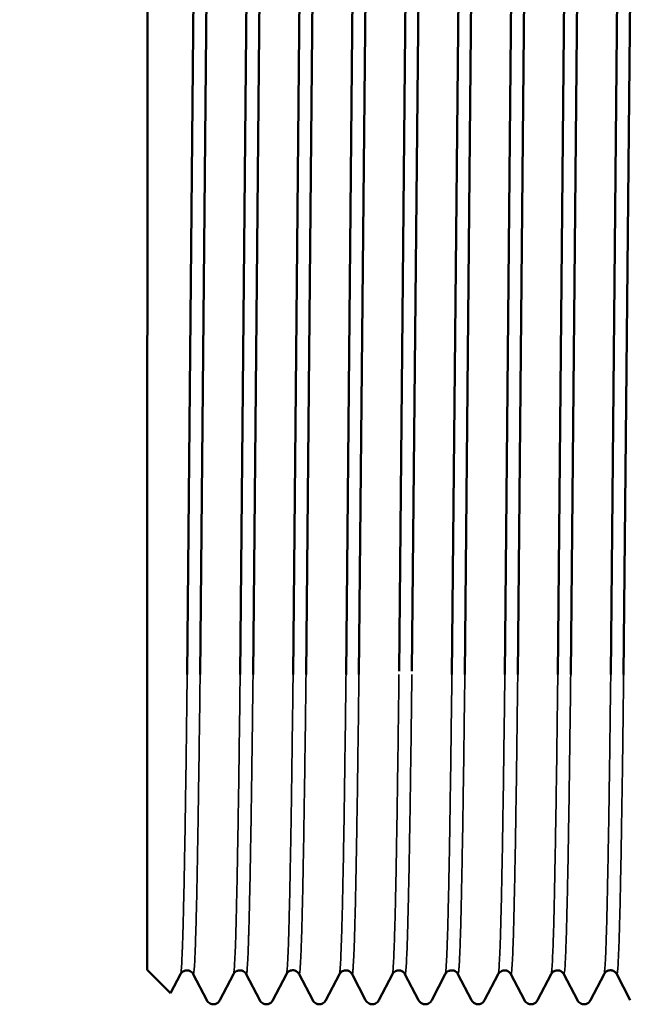
# Model space of a CAD drawing. Units: millimetres. Extents: x 6406 to 10298, y 9800 to 14042.
# Drawn here: x 8611 to 8638, y 12898 to 12941 of the extents above; entities that cross this region are included whole.
import ezdxf

# ---------------------------------------------------------------- set-up
doc = ezdxf.new("R2010")
doc.units = ezdxf.units.MM
doc.layers.get('Defpoints').update_dxf_attribs({"linetype": 'CONTINUOUS'})
for name, color, linetype, lineweight in [('AM_0 ( Kontur 0.5 )', 7, 'CONTINUOUS', 50), ('AM_5 ( Bemassung)', 3, 'CONTINUOUS', 25), ('Sichtbar (ISO)', 7, 'CONTINUOUS', 50), ('Sichtbar schmal (ISO)', 7, 'CONTINUOUS', 35)]:
    doc.layers.add(name, color=color, linetype=linetype, lineweight=lineweight)
doc.styles.get("Standard").update_dxf_attribs({"font": 'ARIALUNI.TTF'})
doc.dimstyles.new('BENUTZERDEFINIERTE NORM$0', dxfattribs={"dimtxt": 3.5, "dimasz": 2.5, "dimexe": 1, "dimexo": 0, "dimgap": 1.5, "dimtad": 1, "dimdsep": 46, "dimtxsty": 'STANDARD', "dimcen": 0, "dimclrd": 256, "dimclre": 256, "dimclrt": 6, "dimadec": 0, "dimazin": 2, "dimtp": 0.1, "dimtm": 0.1, "dimtfac": 0.71, "dimtmove": 0, "dimatfit": 3, "dimfxl": 1, "dimlwd": -1, "dimlwe": -1, "dimarcsym": 0})

# ---------------------------------------------------------------- blocks, each defined once
blk = doc.blocks.new('*D23')
at = {"layer": 'AM_5 ( Bemassung)', "transparency": 16777216}
for p, q in [((9198.388, 13035.323), (8541.859, 13035.323)), ((8561.859, 12985.323), (8561.859, 12326.502)), ((8770.965, 12276.502), (8541.859, 12276.502))]:
    blk.add_line(p, q, dxfattribs=at)
for points in [[(8553.526, 12985.323), (8570.192, 12985.323), (8561.859, 13035.323)], [(8553.526, 12326.502), (8570.192, 12326.502), (8561.859, 12276.502)]]:
    blk.add_solid(points, dxfattribs=at)
at = {"layer": 'Defpoints', "color": 0, "transparency": 16777216}
for p in [(9198.388, 13035.323), (8561.859, 12276.502), (8770.965, 12276.502)]:
    blk.add_point(p, dxfattribs=at)
at = {"layer": 'AM_5 ( Bemassung)', "color": 6, "transparency": 16777216, "insert": (8496.095, 12655.912), "char_height": 70, "attachment_point": 5, "rotation": 90}
blk.add_mtext('759', dxfattribs=at)

msp = doc.modelspace()

# ---------------------------------------------------------------- linework, layer by layer
at = {"layer": 'AM_0 ( Kontur 0.5 )'}
for p, q in [((8627.733, 12941.967), (8627.452, 12912.401)), ((8628.297, 12941.967), (8628.016, 12912.401)), ((8616.465, 12912.256), (8616.485, 12941.823)), ((8618.496, 12941.823), (8618.214, 12912.256)), ((8619.058, 12941.823), (8618.777, 12912.256)), ((8620.804, 12941.823), (8620.523, 12912.256)), ((8621.368, 12941.823), (8621.087, 12912.256)), ((8623.113, 12941.823), (8622.832, 12912.256)), ((8623.677, 12941.823), (8623.396, 12912.256)), ((8625.423, 12941.823), (8625.141, 12912.256)), ((8625.987, 12941.823), (8625.705, 12912.256)), ((8630.041, 12941.823), (8629.759, 12912.256)), ((8630.605, 12941.823), (8630.323, 12912.256)), ((8632.35, 12941.823), (8632.069, 12912.256)), ((8632.914, 12941.823), (8632.633, 12912.256)), ((8634.659, 12941.823), (8634.377, 12912.256)), ((8635.223, 12941.823), (8634.941, 12912.256)), ((8636.967, 12941.823), (8636.685, 12912.256)), ((8637.531, 12941.823), (8637.249, 12912.256))]:
    msp.add_line(p, q, dxfattribs=at)
at = {"layer": 'Sichtbar (ISO)'}
for p, q in [((8616.465, 12899.381), (8616.465, 12912.256)), ((8616.465, 12899.381), (8617.487, 12898.359)), ((8617.491, 12898.361), (8617.925, 12899.195)), ((8618.475, 12899.195), (8619.068, 12898.057)), ((8619.641, 12898.057), (8620.233, 12899.195)), ((8620.784, 12899.195), (8621.377, 12898.058)), ((8621.95, 12898.058), (8622.542, 12899.195)), ((8623.094, 12899.195), (8623.687, 12898.057)), ((8624.259, 12898.057), (8624.852, 12899.195)), ((8625.403, 12899.195), (8625.995, 12898.057)), ((8626.568, 12898.057), (8627.161, 12899.195)), ((8627.711, 12899.195), (8628.304, 12898.057)), ((8628.877, 12898.057), (8629.47, 12899.195)), ((8630.021, 12899.195), (8630.614, 12898.057)), ((8631.187, 12898.057), (8631.779, 12899.195)), ((8632.329, 12899.195), (8632.922, 12898.057)), ((8633.495, 12898.057), (8634.087, 12899.195)), ((8634.638, 12899.195), (8635.231, 12898.057)), ((8635.803, 12898.057), (8636.396, 12899.195)), ((8636.948, 12899.196), (8637.54, 12898.058))]:
    msp.add_line(p, q, dxfattribs=at)
for points, knots in [([(8617.924, 12899.195), (8617.933, 12899.212), (8617.947, 12899.239), (8618.004, 12899.293), (8618.031, 12899.315), (8618.112, 12899.352), (8618.171, 12899.364), (8618.272, 12899.356), (8618.316, 12899.341), (8618.383, 12899.304), (8618.408, 12899.283), (8618.449, 12899.239), (8618.462, 12899.22), (8618.472, 12899.202), (8618.474, 12899.198), (8618.475, 12899.195)], [0, 0, 0, 0, 0.0373134, 0.0373134, 0.0583319, 0.0583319, 0.0842406, 0.0842406, 0.1055179, 0.1055179, 0.1266331, 0.1266331, 0.153695, 0.153695, 0.1601225, 0.1601225, 0.1601225, 0.1601225]), ([(8620.233, 12899.195), (8620.242, 12899.212), (8620.256, 12899.239), (8620.313, 12899.294), (8620.341, 12899.315), (8620.422, 12899.353), (8620.48, 12899.365), (8620.581, 12899.356), (8620.626, 12899.341), (8620.693, 12899.305), (8620.718, 12899.283), (8620.759, 12899.24), (8620.771, 12899.22), (8620.781, 12899.202), (8620.783, 12899.199), (8620.784, 12899.196)], [0, 0, 0, 0, 0.0377389, 0.0377389, 0.0588284, 0.0588284, 0.0847038, 0.0847038, 0.1060124, 0.1060124, 0.127125, 0.127125, 0.1542385, 0.1542385, 0.1607614, 0.1607614, 0.1607614, 0.1607614]), ([(8622.542, 12899.196), (8622.551, 12899.213), (8622.565, 12899.24), (8622.622, 12899.295), (8622.65, 12899.317), (8622.732, 12899.354), (8622.791, 12899.366), (8622.892, 12899.357), (8622.936, 12899.342), (8623.003, 12899.305), (8623.028, 12899.283), (8623.068, 12899.24), (8623.08, 12899.22), (8623.091, 12899.202), (8623.092, 12899.199), (8623.094, 12899.196)], [0, 0, 0, 0, 0.0381056, 0.0381056, 0.0592984, 0.0592984, 0.0852307, 0.0852307, 0.1066556, 0.1066556, 0.127829, 0.127829, 0.155176, 0.155176, 0.1619364, 0.1619364, 0.1619364, 0.1619364]), ([(8624.852, 12899.195), (8624.861, 12899.213), (8624.875, 12899.239), (8624.93, 12899.293), (8624.958, 12899.314), (8625.038, 12899.352), (8625.097, 12899.364), (8625.198, 12899.356), (8625.242, 12899.342), (8625.31, 12899.305), (8625.335, 12899.284), (8625.376, 12899.24), (8625.388, 12899.221), (8625.399, 12899.202), (8625.401, 12899.198), (8625.403, 12899.195)], [0, 0, 0, 0, 0.0367754, 0.0367754, 0.0576712, 0.0576712, 0.0835731, 0.0835731, 0.1047339, 0.1047339, 0.1258085, 0.1258085, 0.1526569, 0.1526569, 0.159913, 0.159913, 0.159913, 0.159913]), ([(8627.161, 12899.195), (8627.17, 12899.212), (8627.184, 12899.238), (8627.238, 12899.29), (8627.264, 12899.311), (8627.344, 12899.35), (8627.402, 12899.363), (8627.502, 12899.356), (8627.546, 12899.342), (8627.615, 12899.306), (8627.641, 12899.285), (8627.683, 12899.242), (8627.696, 12899.222), (8627.707, 12899.202), (8627.709, 12899.198), (8627.711, 12899.195)], [0, 0, 0, 0, 0.0357473, 0.0357473, 0.0563051, 0.0563051, 0.0819735, 0.0819735, 0.1027183, 0.1027183, 0.1235618, 0.1235618, 0.1495659, 0.1495659, 0.1573203, 0.1573203, 0.1573203, 0.1573203]), ([(8629.47, 12899.196), (8629.479, 12899.213), (8629.493, 12899.239), (8629.549, 12899.294), (8629.576, 12899.315), (8629.657, 12899.353), (8629.716, 12899.365), (8629.817, 12899.356), (8629.861, 12899.342), (8629.928, 12899.305), (8629.953, 12899.283), (8629.995, 12899.24), (8630.007, 12899.22), (8630.017, 12899.202), (8630.019, 12899.198), (8630.021, 12899.195)], [0, 0, 0, 0, 0.037209, 0.037209, 0.0582092, 0.0582092, 0.0841322, 0.0841322, 0.1053908, 0.1053908, 0.1265049, 0.1265049, 0.1535376, 0.1535376, 0.1606551, 0.1606551, 0.1606551, 0.1606551]), ([(8631.779, 12899.195), (8631.788, 12899.212), (8631.802, 12899.238), (8631.856, 12899.29), (8631.882, 12899.311), (8631.961, 12899.35), (8632.02, 12899.363), (8632.12, 12899.356), (8632.165, 12899.342), (8632.233, 12899.306), (8632.259, 12899.285), (8632.301, 12899.242), (8632.314, 12899.222), (8632.325, 12899.202), (8632.327, 12899.198), (8632.329, 12899.195)], [0, 0, 0, 0, 0.0355764, 0.0355764, 0.0561274, 0.0561274, 0.0818793, 0.0818793, 0.1026621, 0.1026621, 0.1235649, 0.1235649, 0.1497106, 0.1497106, 0.1575774, 0.1575774, 0.1575774, 0.1575774]), ([(8634.087, 12899.195), (8634.096, 12899.212), (8634.11, 12899.239), (8634.166, 12899.293), (8634.193, 12899.314), (8634.274, 12899.352), (8634.333, 12899.364), (8634.433, 12899.356), (8634.478, 12899.341), (8634.545, 12899.305), (8634.57, 12899.283), (8634.612, 12899.24), (8634.624, 12899.22), (8634.635, 12899.202), (8634.636, 12899.198), (8634.638, 12899.195)], [0, 0, 0, 0, 0.0370655, 0.0370655, 0.0579891, 0.0579891, 0.0838145, 0.0838145, 0.1049574, 0.1049574, 0.1259947, 0.1259947, 0.152787, 0.152787, 0.1594491, 0.1594491, 0.1594491, 0.1594491]), ([(8636.396, 12899.196), (8636.405, 12899.213), (8636.419, 12899.24), (8636.476, 12899.295), (8636.504, 12899.317), (8636.586, 12899.354), (8636.645, 12899.366), (8636.746, 12899.357), (8636.79, 12899.341), (8636.857, 12899.305), (8636.882, 12899.283), (8636.922, 12899.24), (8636.934, 12899.22), (8636.945, 12899.202), (8636.946, 12899.199), (8636.948, 12899.196)], [0, 0, 0, 0, 0.0381816, 0.0381816, 0.0593818, 0.0593818, 0.0852972, 0.0852972, 0.10672, 0.10672, 0.1278867, 0.1278867, 0.1552259, 0.1552259, 0.1618249, 0.1618249, 0.1618249, 0.1618249]), ([(8619.068, 12898.057), (8619.079, 12898.035), (8619.096, 12898.005), (8619.156, 12897.948), (8619.184, 12897.927), (8619.259, 12897.893), (8619.307, 12897.881), (8619.354, 12897.881)], [0, 0, 0, 0, 0.03755441, 0.03755441, 0.05798306, 0.05798306, 0.07973377, 0.07973377, 0.07973377, 0.07973377]), ([(8619.358, 12897.882), (8619.408, 12897.883), (8619.46, 12897.897), (8619.534, 12897.935), (8619.561, 12897.957), (8619.607, 12898.003), (8619.622, 12898.025), (8619.636, 12898.048), (8619.638, 12898.053), (8619.64, 12898.057)], [0.00049071, 0.00049071, 0.00049071, 0.00049071, 0.02388818, 0.02388818, 0.04470558, 0.04470558, 0.07166048, 0.07166048, 0.07918265, 0.07918265, 0.07918265, 0.07918265]), ([(8621.377, 12898.057), (8621.388, 12898.036), (8621.405, 12898.005), (8621.466, 12897.949), (8621.494, 12897.928), (8621.569, 12897.894), (8621.617, 12897.882), (8621.663, 12897.882)], [0, 0, 0, 0, 0.03738945, 0.03738945, 0.05771774, 0.05771774, 0.07933885, 0.07933885, 0.07933885, 0.07933885]), ([(8621.666, 12897.883), (8621.717, 12897.884), (8621.769, 12897.898), (8621.844, 12897.936), (8621.871, 12897.958), (8621.917, 12898.004), (8621.932, 12898.026), (8621.945, 12898.049), (8621.947, 12898.053), (8621.949, 12898.057)], [0.00031449, 0.00031449, 0.00031449, 0.00031449, 0.02397155, 0.02397155, 0.04485084, 0.04485084, 0.07192939, 0.07192939, 0.07911843, 0.07911843, 0.07911843, 0.07911843]), ([(8623.687, 12898.057), (8623.698, 12898.036), (8623.715, 12898.005), (8623.776, 12897.949), (8623.804, 12897.928), (8623.878, 12897.895), (8623.926, 12897.883), (8623.973, 12897.883)], [0, 0, 0, 0, 0.03726482, 0.03726482, 0.05751625, 0.05751625, 0.07903846, 0.07903846, 0.07903846, 0.07903846]), ([(8623.973, 12897.882), (8624.024, 12897.882), (8624.077, 12897.896), (8624.153, 12897.934), (8624.179, 12897.956), (8624.225, 12898.002), (8624.24, 12898.024), (8624.254, 12898.048), (8624.257, 12898.053), (8624.259, 12898.057)], [0, 0, 0, 0, 0.02381026, 0.02381026, 0.04456833, 0.04456833, 0.07138655, 0.07138655, 0.0794862, 0.0794862, 0.0794862, 0.0794862]), ([(8625.995, 12898.057), (8626.007, 12898.035), (8626.024, 12898.005), (8626.084, 12897.948), (8626.112, 12897.927), (8626.187, 12897.893), (8626.235, 12897.882), (8626.282, 12897.882)], [0, 0, 0, 0, 0.03733704, 0.03733704, 0.05764132, 0.05764132, 0.07924163, 0.07924163, 0.07924163, 0.07924163]), ([(8626.282, 12897.881), (8626.333, 12897.881), (8626.385, 12897.895), (8626.461, 12897.932), (8626.487, 12897.954), (8626.533, 12898), (8626.548, 12898.022), (8626.563, 12898.046), (8626.566, 12898.052), (8626.568, 12898.057)], [0, 0, 0, 0, 0.02349069, 0.02349069, 0.04400846, 0.04400846, 0.07034066, 0.07034066, 0.0793007, 0.0793007, 0.0793007, 0.0793007]), ([(8628.304, 12898.057), (8628.315, 12898.035), (8628.332, 12898.005), (8628.392, 12897.948), (8628.42, 12897.927), (8628.495, 12897.892), (8628.544, 12897.881), (8628.591, 12897.881)], [0, 0, 0, 0, 0.03726101, 0.03726101, 0.05755981, 0.05755981, 0.07919256, 0.07919256, 0.07919256, 0.07919256]), ([(8628.594, 12897.882), (8628.644, 12897.883), (8628.696, 12897.897), (8628.771, 12897.935), (8628.798, 12897.957), (8628.844, 12898.003), (8628.859, 12898.025), (8628.872, 12898.048), (8628.875, 12898.053), (8628.877, 12898.057)], [0.0004804, 0.0004804, 0.0004804, 0.0004804, 0.0238731, 0.0238731, 0.04467822, 0.04467822, 0.07159635, 0.07159635, 0.07939813, 0.07939813, 0.07939813, 0.07939813]), ([(8630.614, 12898.057), (8630.625, 12898.035), (8630.642, 12898.005), (8630.703, 12897.948), (8630.731, 12897.928), (8630.805, 12897.894), (8630.853, 12897.882), (8630.9, 12897.882)], [0, 0, 0, 0, 0.0373067, 0.0373067, 0.05758891, 0.05758891, 0.07915686, 0.07915686, 0.07915686, 0.07915686]), ([(8630.9, 12897.881), (8630.951, 12897.881), (8631.004, 12897.895), (8631.079, 12897.933), (8631.106, 12897.954), (8631.152, 12898), (8631.167, 12898.023), (8631.181, 12898.046), (8631.184, 12898.052), (8631.187, 12898.057)], [0, 0, 0, 0, 0.02354433, 0.02354433, 0.04410384, 0.04410384, 0.07050543, 0.07050543, 0.07930458, 0.07930458, 0.07930458, 0.07930458]), ([(8632.922, 12898.057), (8632.933, 12898.035), (8632.95, 12898.005), (8633.01, 12897.948), (8633.038, 12897.927), (8633.113, 12897.892), (8633.162, 12897.881), (8633.209, 12897.881)], [0, 0, 0, 0, 0.03733551, 0.03733551, 0.05766423, 0.05766423, 0.07932288, 0.07932288, 0.07932288, 0.07932288]), ([(8633.211, 12897.882), (8633.262, 12897.882), (8633.314, 12897.896), (8633.388, 12897.934), (8633.415, 12897.956), (8633.461, 12898.001), (8633.476, 12898.024), (8633.49, 12898.047), (8633.492, 12898.052), (8633.495, 12898.057)], [0.00040785, 0.00040785, 0.00040785, 0.00040785, 0.02377681, 0.02377681, 0.04451058, 0.04451058, 0.07129216, 0.07129216, 0.07933033, 0.07933033, 0.07933033, 0.07933033]), ([(8635.231, 12898.057), (8635.242, 12898.036), (8635.259, 12898.005), (8635.319, 12897.948), (8635.347, 12897.927), (8635.422, 12897.893), (8635.471, 12897.882), (8635.517, 12897.882)], [0, 0, 0, 0, 0.03743451, 0.03743451, 0.05779828, 0.05779828, 0.07947314, 0.07947314, 0.07947314, 0.07947314]), ([(8635.52, 12897.883), (8635.571, 12897.884), (8635.623, 12897.898), (8635.698, 12897.936), (8635.725, 12897.958), (8635.771, 12898.004), (8635.785, 12898.026), (8635.799, 12898.049), (8635.801, 12898.053), (8635.803, 12898.057)], [0.00046247, 0.00046247, 0.00046247, 0.00046247, 0.02396555, 0.02396555, 0.04484069, 0.04484069, 0.07191342, 0.07191342, 0.07907558, 0.07907558, 0.07907558, 0.07907558])]:
    msp.add_open_spline(points, degree=3, knots=knots, dxfattribs=at)
for points in [[(8618.475, 12899.195), (8618.475, 12899.195), (8618.475, 12899.195), (8618.475, 12899.195)], [(8620.233, 12899.195), (8620.233, 12899.195), (8620.233, 12899.195), (8620.233, 12899.195)], [(8620.784, 12899.196), (8620.784, 12899.196), (8620.784, 12899.196), (8620.784, 12899.195)], [(8622.542, 12899.195), (8622.542, 12899.196), (8622.542, 12899.196), (8622.542, 12899.196)], [(8623.094, 12899.196), (8623.094, 12899.196), (8623.094, 12899.195), (8623.094, 12899.195)], [(8624.852, 12899.195), (8624.852, 12899.195), (8624.852, 12899.195), (8624.852, 12899.195)], [(8625.403, 12899.195), (8625.403, 12899.195), (8625.403, 12899.195), (8625.403, 12899.195)], [(8627.161, 12899.195), (8627.161, 12899.195), (8627.161, 12899.195), (8627.161, 12899.195)], [(8627.711, 12899.195), (8627.711, 12899.195), (8627.711, 12899.195), (8627.711, 12899.195)], [(8629.47, 12899.195), (8629.47, 12899.196), (8629.47, 12899.196), (8629.47, 12899.196)], [(8630.021, 12899.195), (8630.021, 12899.195), (8630.021, 12899.195), (8630.021, 12899.195)], [(8632.329, 12899.195), (8632.329, 12899.195), (8632.329, 12899.195), (8632.329, 12899.195)], [(8634.087, 12899.195), (8634.087, 12899.195), (8634.087, 12899.195), (8634.087, 12899.195)], [(8634.638, 12899.195), (8634.638, 12899.195), (8634.638, 12899.195), (8634.638, 12899.195)], [(8636.396, 12899.195), (8636.396, 12899.195), (8636.396, 12899.195), (8636.396, 12899.196)], [(8636.948, 12899.196), (8636.948, 12899.196), (8636.948, 12899.196), (8636.948, 12899.196)], [(8619.067, 12898.057), (8619.067, 12898.057), (8619.068, 12898.057), (8619.068, 12898.057)], [(8619.64, 12898.057), (8619.64, 12898.057), (8619.641, 12898.057), (8619.641, 12898.057)], [(8621.377, 12898.058), (8621.377, 12898.057), (8621.377, 12898.057), (8621.377, 12898.057)], [(8621.664, 12897.882), (8621.664, 12897.882), (8621.663, 12897.882), (8621.663, 12897.882)], [(8621.949, 12898.057), (8621.95, 12898.057), (8621.95, 12898.057), (8621.95, 12898.058)], [(8623.687, 12898.057), (8623.687, 12898.057), (8623.687, 12898.057), (8623.687, 12898.057)], [(8623.973, 12897.883), (8623.973, 12897.883), (8623.973, 12897.883), (8623.973, 12897.883)], [(8624.259, 12898.057), (8624.259, 12898.057), (8624.259, 12898.057), (8624.259, 12898.057)], [(8625.995, 12898.057), (8625.995, 12898.057), (8625.995, 12898.057), (8625.995, 12898.057)], [(8626.568, 12898.057), (8626.568, 12898.057), (8626.568, 12898.057), (8626.568, 12898.057)], [(8628.304, 12898.057), (8628.304, 12898.057), (8628.304, 12898.057), (8628.304, 12898.057)], [(8628.591, 12897.882), (8628.591, 12897.882), (8628.591, 12897.882), (8628.591, 12897.882)], [(8628.877, 12898.057), (8628.877, 12898.057), (8628.877, 12898.057), (8628.877, 12898.057)], [(8630.614, 12898.057), (8630.614, 12898.057), (8630.614, 12898.057), (8630.614, 12898.057)], [(8631.187, 12898.057), (8631.187, 12898.057), (8631.187, 12898.057), (8631.187, 12898.057)], [(8632.922, 12898.057), (8632.922, 12898.057), (8632.922, 12898.057), (8632.922, 12898.057)], [(8633.495, 12898.057), (8633.495, 12898.057), (8633.495, 12898.057), (8633.495, 12898.057)], [(8635.231, 12898.057), (8635.231, 12898.057), (8635.231, 12898.057), (8635.231, 12898.057)], [(8635.517, 12897.882), (8635.517, 12897.882), (8635.517, 12897.882), (8635.517, 12897.882)], [(8635.803, 12898.057), (8635.803, 12898.057), (8635.803, 12898.057), (8635.803, 12898.057)]]:
    msp.add_open_spline(points, degree=3, dxfattribs=at)
at = {"layer": 'Sichtbar schmal (ISO)'}
for points, knots in [([(8617.924, 12899.195), (8617.932, 12899.21), (8617.94, 12899.253), (8617.947, 12899.323), (8617.956, 12899.399), (8617.964, 12899.508), (8617.973, 12899.648), (8617.981, 12899.789), (8617.989, 12899.961), (8617.998, 12900.165), (8618, 12900.219), (8618.002, 12900.275), (8618.004, 12900.333), (8618.01, 12900.496), (8618.016, 12900.676), (8618.022, 12900.873), (8618.031, 12901.14), (8618.039, 12901.439), (8618.047, 12901.767), (8618.055, 12902.096), (8618.063, 12902.456), (8618.072, 12902.845), (8618.08, 12903.234), (8618.088, 12903.652), (8618.097, 12904.099), (8618.105, 12904.547), (8618.114, 12905.023), (8618.122, 12905.526), (8618.124, 12905.686), (8618.127, 12905.848), (8618.13, 12906.013), (8618.135, 12906.369), (8618.141, 12906.738), (8618.147, 12907.119), (8618.155, 12907.677), (8618.163, 12908.261), (8618.171, 12908.87), (8618.179, 12909.48), (8618.187, 12910.114), (8618.196, 12910.772), (8618.202, 12911.254), (8618.208, 12911.749), (8618.214, 12912.256)], [0.38690665, 0.38690665, 0.38690665, 0.38690665, 0.39393939, 0.39393939, 0.39393939, 0.40151515, 0.40151515, 0.40151515, 0.40909091, 0.40909091, 0.40909091, 0.41108694, 0.41108694, 0.41108694, 0.41666667, 0.41666667, 0.41666667, 0.42424242, 0.42424242, 0.42424242, 0.43181818, 0.43181818, 0.43181818, 0.43939394, 0.43939394, 0.43939394, 0.4469697, 0.4469697, 0.4469697, 0.44936629, 0.44936629, 0.44936629, 0.45454545, 0.45454545, 0.45454545, 0.46212121, 0.46212121, 0.46212121, 0.46969697, 0.46969697, 0.46969697, 0.47525062, 0.47525062, 0.47525062, 0.47525062]), ([(8618.475, 12899.195), (8618.476, 12899.194), (8618.477, 12899.193), (8618.477, 12899.192), (8618.486, 12899.181), (8618.494, 12899.203), (8618.503, 12899.258), (8618.511, 12899.313), (8618.519, 12899.4), (8618.527, 12899.52), (8618.536, 12899.64), (8618.544, 12899.792), (8618.552, 12899.976), (8618.557, 12900.084), (8618.562, 12900.203), (8618.566, 12900.333), (8618.57, 12900.425), (8618.573, 12900.523), (8618.577, 12900.625), (8618.585, 12900.873), (8618.594, 12901.153), (8618.602, 12901.464), (8618.611, 12901.775), (8618.619, 12902.117), (8618.627, 12902.489), (8618.636, 12902.86), (8618.644, 12903.262), (8618.652, 12903.694), (8618.66, 12904.125), (8618.668, 12904.586), (8618.677, 12905.074), (8618.682, 12905.376), (8618.687, 12905.689), (8618.692, 12906.013), (8618.695, 12906.212), (8618.698, 12906.416), (8618.701, 12906.624), (8618.71, 12907.168), (8618.718, 12907.739), (8618.727, 12908.336), (8618.735, 12908.933), (8618.744, 12909.555), (8618.752, 12910.202), (8618.76, 12910.849), (8618.769, 12911.52), (8618.777, 12912.213), (8618.777, 12912.228), (8618.777, 12912.242), (8618.777, 12912.256)], [0.47347069, 0.47347069, 0.47347069, 0.47347069, 0.47402597, 0.47402597, 0.47402597, 0.48051948, 0.48051948, 0.48051948, 0.48701299, 0.48701299, 0.48701299, 0.49350649, 0.49350649, 0.49350649, 0.4973124, 0.4973124, 0.4973124, 0.5, 0.5, 0.5, 0.50649351, 0.50649351, 0.50649351, 0.51298701, 0.51298701, 0.51298701, 0.51948052, 0.51948052, 0.51948052, 0.52597403, 0.52597403, 0.52597403, 0.52998709, 0.52998709, 0.52998709, 0.53246753, 0.53246753, 0.53246753, 0.53896104, 0.53896104, 0.53896104, 0.54545455, 0.54545455, 0.54545455, 0.55194805, 0.55194805, 0.55194805, 0.55208161, 0.55208161, 0.55208161, 0.55208161]), ([(8620.233, 12899.195), (8620.233, 12899.195), (8620.233, 12899.196), (8620.234, 12899.196), (8620.242, 12899.213), (8620.25, 12899.263), (8620.258, 12899.345), (8620.267, 12899.428), (8620.275, 12899.543), (8620.284, 12899.691), (8620.292, 12899.839), (8620.301, 12900.019), (8620.309, 12900.231), (8620.316, 12900.39), (8620.322, 12900.568), (8620.328, 12900.763), (8620.33, 12900.828), (8620.332, 12900.895), (8620.334, 12900.964), (8620.343, 12901.24), (8620.351, 12901.548), (8620.359, 12901.886), (8620.367, 12902.225), (8620.375, 12902.594), (8620.383, 12902.993), (8620.392, 12903.393), (8620.4, 12903.822), (8620.408, 12904.28), (8620.417, 12904.738), (8620.425, 12905.225), (8620.434, 12905.74), (8620.442, 12906.255), (8620.451, 12906.797), (8620.459, 12907.367), (8620.463, 12907.616), (8620.467, 12907.87), (8620.47, 12908.129), (8620.475, 12908.462), (8620.48, 12908.804), (8620.484, 12909.153), (8620.492, 12909.774), (8620.501, 12910.421), (8620.509, 12911.091), (8620.513, 12911.472), (8620.518, 12911.86), (8620.523, 12912.256)], [0.03424257, 0.03424257, 0.03424257, 0.03424257, 0.03428571, 0.03428571, 0.03428571, 0.03714286, 0.03714286, 0.03714286, 0.04, 0.04, 0.04, 0.04285714, 0.04285714, 0.04285714, 0.045, 0.045, 0.045, 0.04571429, 0.04571429, 0.04571429, 0.04857143, 0.04857143, 0.04857143, 0.05142857, 0.05142857, 0.05142857, 0.05428571, 0.05428571, 0.05428571, 0.05714286, 0.05714286, 0.05714286, 0.06, 0.06, 0.06, 0.06125, 0.06125, 0.06125, 0.06285714, 0.06285714, 0.06285714, 0.06571429, 0.06571429, 0.06571429, 0.06733804, 0.06733804, 0.06733804, 0.06733804]), ([(8620.784, 12899.195), (8620.789, 12899.187), (8620.793, 12899.187), (8620.797, 12899.196), (8620.806, 12899.213), (8620.814, 12899.263), (8620.823, 12899.345), (8620.831, 12899.428), (8620.839, 12899.543), (8620.847, 12899.691), (8620.855, 12899.839), (8620.864, 12900.019), (8620.872, 12900.231), (8620.878, 12900.39), (8620.884, 12900.568), (8620.89, 12900.763), (8620.892, 12900.828), (8620.894, 12900.895), (8620.897, 12900.964), (8620.905, 12901.24), (8620.914, 12901.548), (8620.922, 12901.886), (8620.931, 12902.225), (8620.939, 12902.594), (8620.948, 12902.993), (8620.956, 12903.393), (8620.964, 12903.822), (8620.973, 12904.28), (8620.981, 12904.738), (8620.989, 12905.225), (8620.997, 12905.74), (8621.005, 12906.255), (8621.013, 12906.797), (8621.022, 12907.367), (8621.025, 12907.616), (8621.029, 12907.87), (8621.032, 12908.129), (8621.037, 12908.462), (8621.042, 12908.804), (8621.047, 12909.153), (8621.055, 12909.774), (8621.064, 12910.421), (8621.072, 12911.091), (8621.077, 12911.472), (8621.082, 12911.86), (8621.087, 12912.256)], [0.03283731, 0.03283731, 0.03283731, 0.03283731, 0.03428571, 0.03428571, 0.03428571, 0.03714286, 0.03714286, 0.03714286, 0.04, 0.04, 0.04, 0.04285714, 0.04285714, 0.04285714, 0.045, 0.045, 0.045, 0.04571429, 0.04571429, 0.04571429, 0.04857143, 0.04857143, 0.04857143, 0.05142857, 0.05142857, 0.05142857, 0.05428571, 0.05428571, 0.05428571, 0.05714286, 0.05714286, 0.05714286, 0.06, 0.06, 0.06, 0.06125, 0.06125, 0.06125, 0.06285714, 0.06285714, 0.06285714, 0.06571429, 0.06571429, 0.06571429, 0.06733805, 0.06733805, 0.06733805, 0.06733805]), ([(8622.542, 12899.196), (8622.548, 12899.206), (8622.553, 12899.231), (8622.559, 12899.269), (8622.567, 12899.328), (8622.576, 12899.419), (8622.584, 12899.544), (8622.591, 12899.637), (8622.597, 12899.748), (8622.603, 12899.878), (8622.605, 12899.921), (8622.607, 12899.967), (8622.609, 12900.014), (8622.618, 12900.203), (8622.626, 12900.425), (8622.634, 12900.678), (8622.642, 12900.932), (8622.65, 12901.217), (8622.658, 12901.533), (8622.667, 12901.849), (8622.675, 12902.197), (8622.683, 12902.574), (8622.692, 12902.951), (8622.7, 12903.359), (8622.709, 12903.796), (8622.717, 12904.233), (8622.726, 12904.7), (8622.734, 12905.194), (8622.738, 12905.411), (8622.742, 12905.633), (8622.745, 12905.86), (8622.75, 12906.152), (8622.755, 12906.453), (8622.759, 12906.762), (8622.767, 12907.312), (8622.776, 12907.889), (8622.784, 12908.492), (8622.792, 12909.095), (8622.8, 12909.724), (8622.808, 12910.377), (8622.816, 12910.983), (8622.824, 12911.61), (8622.832, 12912.256)], [0.29815358, 0.29815358, 0.29815358, 0.29815358, 0.3, 0.3, 0.3, 0.30285714, 0.30285714, 0.30285714, 0.305, 0.305, 0.305, 0.30571429, 0.30571429, 0.30571429, 0.30857143, 0.30857143, 0.30857143, 0.31142857, 0.31142857, 0.31142857, 0.31428571, 0.31428571, 0.31428571, 0.31714286, 0.31714286, 0.31714286, 0.32, 0.32, 0.32, 0.32125, 0.32125, 0.32125, 0.32285714, 0.32285714, 0.32285714, 0.32571429, 0.32571429, 0.32571429, 0.32857143, 0.32857143, 0.32857143, 0.33122374, 0.33122374, 0.33122374, 0.33122374]), ([(8623.094, 12899.195), (8623.095, 12899.193), (8623.096, 12899.192), (8623.098, 12899.191), (8623.106, 12899.184), (8623.114, 12899.21), (8623.122, 12899.269), (8623.13, 12899.328), (8623.139, 12899.419), (8623.147, 12899.544), (8623.153, 12899.637), (8623.159, 12899.748), (8623.165, 12899.878), (8623.167, 12899.921), (8623.169, 12899.967), (8623.172, 12900.014), (8623.18, 12900.203), (8623.189, 12900.425), (8623.197, 12900.678), (8623.206, 12900.932), (8623.214, 12901.217), (8623.223, 12901.533), (8623.231, 12901.849), (8623.239, 12902.197), (8623.248, 12902.574), (8623.256, 12902.951), (8623.264, 12903.359), (8623.272, 12903.796), (8623.28, 12904.233), (8623.288, 12904.7), (8623.297, 12905.194), (8623.3, 12905.411), (8623.304, 12905.633), (8623.307, 12905.86), (8623.312, 12906.152), (8623.317, 12906.453), (8623.322, 12906.762), (8623.33, 12907.312), (8623.339, 12907.889), (8623.347, 12908.492), (8623.356, 12909.095), (8623.364, 12909.724), (8623.373, 12910.377), (8623.38, 12910.983), (8623.388, 12911.61), (8623.396, 12912.256)], [0.29674198, 0.29674198, 0.29674198, 0.29674198, 0.29714286, 0.29714286, 0.29714286, 0.3, 0.3, 0.3, 0.30285714, 0.30285714, 0.30285714, 0.305, 0.305, 0.305, 0.30571429, 0.30571429, 0.30571429, 0.30857143, 0.30857143, 0.30857143, 0.31142857, 0.31142857, 0.31142857, 0.31428571, 0.31428571, 0.31428571, 0.31714286, 0.31714286, 0.31714286, 0.32, 0.32, 0.32, 0.32125, 0.32125, 0.32125, 0.32285714, 0.32285714, 0.32285714, 0.32571429, 0.32571429, 0.32571429, 0.32857143, 0.32857143, 0.32857143, 0.33122376, 0.33122376, 0.33122376, 0.33122376]), ([(8624.852, 12899.195), (8624.854, 12899.2), (8624.857, 12899.208), (8624.859, 12899.218), (8624.866, 12899.244), (8624.872, 12899.289), (8624.878, 12899.352), (8624.88, 12899.373), (8624.882, 12899.397), (8624.884, 12899.422), (8624.893, 12899.523), (8624.901, 12899.656), (8624.909, 12899.823), (8624.917, 12899.989), (8624.925, 12900.187), (8624.933, 12900.418), (8624.942, 12900.648), (8624.95, 12900.91), (8624.958, 12901.204), (8624.967, 12901.498), (8624.975, 12901.822), (8624.984, 12902.178), (8624.992, 12902.533), (8625.001, 12902.92), (8625.009, 12903.335), (8625.013, 12903.517), (8625.017, 12903.705), (8625.02, 12903.898), (8625.025, 12904.147), (8625.03, 12904.404), (8625.034, 12904.671), (8625.042, 12905.145), (8625.051, 12905.648), (8625.059, 12906.179), (8625.067, 12906.709), (8625.075, 12907.267), (8625.083, 12907.851), (8625.092, 12908.436), (8625.1, 12909.046), (8625.108, 12909.681), (8625.117, 12910.316), (8625.125, 12910.976), (8625.134, 12911.659), (8625.136, 12911.856), (8625.139, 12912.055), (8625.141, 12912.256)], [0.56204352, 0.56204352, 0.56204352, 0.56204352, 0.56285714, 0.56285714, 0.56285714, 0.565, 0.565, 0.565, 0.56571429, 0.56571429, 0.56571429, 0.56857143, 0.56857143, 0.56857143, 0.57142857, 0.57142857, 0.57142857, 0.57428571, 0.57428571, 0.57428571, 0.57714286, 0.57714286, 0.57714286, 0.58, 0.58, 0.58, 0.58125, 0.58125, 0.58125, 0.58285714, 0.58285714, 0.58285714, 0.58571429, 0.58571429, 0.58571429, 0.58857143, 0.58857143, 0.58857143, 0.59142857, 0.59142857, 0.59142857, 0.59428571, 0.59428571, 0.59428571, 0.59510979, 0.59510979, 0.59510979, 0.59510979]), ([(8625.403, 12899.195), (8625.409, 12899.183), (8625.415, 12899.19), (8625.422, 12899.218), (8625.428, 12899.244), (8625.434, 12899.289), (8625.44, 12899.352), (8625.442, 12899.373), (8625.444, 12899.397), (8625.447, 12899.422), (8625.455, 12899.523), (8625.464, 12899.656), (8625.472, 12899.823), (8625.481, 12899.989), (8625.489, 12900.187), (8625.498, 12900.418), (8625.506, 12900.648), (8625.514, 12900.91), (8625.523, 12901.204), (8625.531, 12901.498), (8625.539, 12901.822), (8625.547, 12902.178), (8625.555, 12902.533), (8625.563, 12902.92), (8625.572, 12903.335), (8625.575, 12903.517), (8625.579, 12903.705), (8625.582, 12903.898), (8625.587, 12904.147), (8625.592, 12904.404), (8625.597, 12904.671), (8625.605, 12905.145), (8625.614, 12905.648), (8625.622, 12906.179), (8625.631, 12906.709), (8625.639, 12907.267), (8625.648, 12907.851), (8625.656, 12908.436), (8625.664, 12909.046), (8625.672, 12909.681), (8625.681, 12910.316), (8625.689, 12910.976), (8625.697, 12911.659), (8625.699, 12911.856), (8625.702, 12912.055), (8625.704, 12912.256)], [0.56064768, 0.56064768, 0.56064768, 0.56064768, 0.56285714, 0.56285714, 0.56285714, 0.565, 0.565, 0.565, 0.56571429, 0.56571429, 0.56571429, 0.56857143, 0.56857143, 0.56857143, 0.57142857, 0.57142857, 0.57142857, 0.57428571, 0.57428571, 0.57428571, 0.57714286, 0.57714286, 0.57714286, 0.58, 0.58, 0.58, 0.58125, 0.58125, 0.58125, 0.58285714, 0.58285714, 0.58285714, 0.58571429, 0.58571429, 0.58571429, 0.58857143, 0.58857143, 0.58857143, 0.59142857, 0.59142857, 0.59142857, 0.59428571, 0.59428571, 0.59428571, 0.5951098, 0.5951098, 0.5951098, 0.5951098]), ([(8627.161, 12899.195), (8627.169, 12899.21), (8627.176, 12899.253), (8627.184, 12899.326), (8627.192, 12899.403), (8627.2, 12899.513), (8627.208, 12899.656), (8627.217, 12899.799), (8627.225, 12899.974), (8627.233, 12900.181), (8627.242, 12900.388), (8627.25, 12900.628), (8627.259, 12900.899), (8627.267, 12901.17), (8627.276, 12901.472), (8627.284, 12901.806), (8627.288, 12901.951), (8627.292, 12902.103), (8627.295, 12902.261), (8627.3, 12902.464), (8627.305, 12902.676), (8627.309, 12902.898), (8627.317, 12903.292), (8627.326, 12903.717), (8627.334, 12904.17), (8627.342, 12904.624), (8627.35, 12905.106), (8627.358, 12905.617), (8627.367, 12906.127), (8627.375, 12906.666), (8627.383, 12907.231), (8627.392, 12907.796), (8627.4, 12908.388), (8627.409, 12909.005), (8627.417, 12909.622), (8627.426, 12910.264), (8627.434, 12910.93), (8627.435, 12911.014), (8627.436, 12911.097), (8627.437, 12911.181), (8627.442, 12911.533), (8627.446, 12911.891), (8627.45, 12912.256)], [0.82589584, 0.82589584, 0.82589584, 0.82589584, 0.82857143, 0.82857143, 0.82857143, 0.83142857, 0.83142857, 0.83142857, 0.83428571, 0.83428571, 0.83428571, 0.83714286, 0.83714286, 0.83714286, 0.84, 0.84, 0.84, 0.84125, 0.84125, 0.84125, 0.84285714, 0.84285714, 0.84285714, 0.84571429, 0.84571429, 0.84571429, 0.84857143, 0.84857143, 0.84857143, 0.85142857, 0.85142857, 0.85142857, 0.85428571, 0.85428571, 0.85428571, 0.85714286, 0.85714286, 0.85714286, 0.8575, 0.8575, 0.8575, 0.85899559, 0.85899559, 0.85899559, 0.85899559]), ([(8627.711, 12899.195), (8627.712, 12899.192), (8627.714, 12899.19), (8627.715, 12899.19), (8627.717, 12899.188), (8627.719, 12899.189), (8627.722, 12899.192), (8627.73, 12899.204), (8627.739, 12899.248), (8627.747, 12899.326), (8627.756, 12899.403), (8627.764, 12899.513), (8627.773, 12899.656), (8627.781, 12899.799), (8627.789, 12899.974), (8627.798, 12900.181), (8627.806, 12900.388), (8627.814, 12900.628), (8627.822, 12900.899), (8627.83, 12901.17), (8627.838, 12901.472), (8627.847, 12901.806), (8627.85, 12901.951), (8627.854, 12902.103), (8627.857, 12902.261), (8627.862, 12902.464), (8627.867, 12902.676), (8627.872, 12902.898), (8627.88, 12903.292), (8627.889, 12903.717), (8627.897, 12904.17), (8627.906, 12904.624), (8627.914, 12905.106), (8627.923, 12905.617), (8627.931, 12906.127), (8627.939, 12906.666), (8627.947, 12907.231), (8627.956, 12907.796), (8627.964, 12908.388), (8627.972, 12909.005), (8627.98, 12909.622), (8627.988, 12910.264), (8627.997, 12910.93), (8627.998, 12911.014), (8627.999, 12911.097), (8628, 12911.181), (8628.004, 12911.533), (8628.008, 12911.891), (8628.013, 12912.256)], [0.82451969, 0.82451969, 0.82451969, 0.82451969, 0.825, 0.825, 0.825, 0.82571429, 0.82571429, 0.82571429, 0.82857143, 0.82857143, 0.82857143, 0.83142857, 0.83142857, 0.83142857, 0.83428571, 0.83428571, 0.83428571, 0.83714286, 0.83714286, 0.83714286, 0.84, 0.84, 0.84, 0.84125, 0.84125, 0.84125, 0.84285714, 0.84285714, 0.84285714, 0.84571429, 0.84571429, 0.84571429, 0.84857143, 0.84857143, 0.84857143, 0.85142857, 0.85142857, 0.85142857, 0.85428571, 0.85428571, 0.85428571, 0.85714286, 0.85714286, 0.85714286, 0.8575, 0.8575, 0.8575, 0.85899559, 0.85899559, 0.85899559, 0.85899559]), ([(8629.47, 12899.196), (8629.475, 12899.205), (8629.479, 12899.225), (8629.484, 12899.255), (8629.491, 12899.298), (8629.498, 12899.364), (8629.505, 12899.451), (8629.506, 12899.471), (8629.508, 12899.492), (8629.509, 12899.514), (8629.518, 12899.633), (8629.526, 12899.785), (8629.534, 12899.97), (8629.542, 12900.154), (8629.55, 12900.37), (8629.558, 12900.619), (8629.567, 12900.867), (8629.575, 12901.147), (8629.583, 12901.458), (8629.592, 12901.769), (8629.6, 12902.111), (8629.609, 12902.484), (8629.617, 12902.856), (8629.626, 12903.259), (8629.634, 12903.692), (8629.638, 12903.908), (8629.643, 12904.131), (8629.647, 12904.362), (8629.651, 12904.593), (8629.655, 12904.831), (8629.659, 12905.076), (8629.667, 12905.566), (8629.676, 12906.085), (8629.684, 12906.631), (8629.692, 12907.177), (8629.7, 12907.75), (8629.708, 12908.348), (8629.717, 12908.947), (8629.725, 12909.572), (8629.733, 12910.22), (8629.742, 12910.869), (8629.75, 12911.542), (8629.759, 12912.239), (8629.759, 12912.244), (8629.759, 12912.25), (8629.759, 12912.256)], [0.0898173, 0.0898173, 0.0898173, 0.0898173, 0.09142857, 0.09142857, 0.09142857, 0.09375, 0.09375, 0.09375, 0.09428571, 0.09428571, 0.09428571, 0.09714286, 0.09714286, 0.09714286, 0.1, 0.1, 0.1, 0.10285714, 0.10285714, 0.10285714, 0.10571429, 0.10571429, 0.10571429, 0.10857143, 0.10857143, 0.10857143, 0.11, 0.11, 0.11, 0.11142857, 0.11142857, 0.11142857, 0.11428571, 0.11428571, 0.11428571, 0.11714286, 0.11714286, 0.11714286, 0.12, 0.12, 0.12, 0.12285714, 0.12285714, 0.12285714, 0.12288113, 0.12288113, 0.12288113, 0.12288113]), ([(8630.021, 12899.195), (8630.021, 12899.194), (8630.022, 12899.193), (8630.022, 12899.193), (8630.031, 12899.181), (8630.039, 12899.201), (8630.047, 12899.255), (8630.053, 12899.298), (8630.06, 12899.364), (8630.067, 12899.451), (8630.068, 12899.471), (8630.07, 12899.492), (8630.072, 12899.514), (8630.08, 12899.633), (8630.088, 12899.785), (8630.097, 12899.97), (8630.106, 12900.154), (8630.114, 12900.37), (8630.122, 12900.619), (8630.131, 12900.867), (8630.139, 12901.147), (8630.148, 12901.458), (8630.156, 12901.769), (8630.164, 12902.111), (8630.172, 12902.484), (8630.18, 12902.856), (8630.188, 12903.259), (8630.197, 12903.692), (8630.201, 12903.908), (8630.205, 12904.131), (8630.209, 12904.362), (8630.213, 12904.593), (8630.217, 12904.831), (8630.222, 12905.076), (8630.23, 12905.566), (8630.239, 12906.085), (8630.247, 12906.631), (8630.256, 12907.177), (8630.264, 12907.75), (8630.273, 12908.348), (8630.281, 12908.947), (8630.289, 12909.572), (8630.297, 12910.22), (8630.306, 12910.869), (8630.314, 12911.542), (8630.322, 12912.239), (8630.322, 12912.244), (8630.322, 12912.25), (8630.322, 12912.256)], [0.08841594, 0.08841594, 0.08841594, 0.08841594, 0.08857143, 0.08857143, 0.08857143, 0.09142857, 0.09142857, 0.09142857, 0.09375, 0.09375, 0.09375, 0.09428571, 0.09428571, 0.09428571, 0.09714286, 0.09714286, 0.09714286, 0.1, 0.1, 0.1, 0.10285714, 0.10285714, 0.10285714, 0.10571429, 0.10571429, 0.10571429, 0.10857143, 0.10857143, 0.10857143, 0.11, 0.11, 0.11, 0.11142857, 0.11142857, 0.11142857, 0.11428571, 0.11428571, 0.11428571, 0.11714286, 0.11714286, 0.11714286, 0.12, 0.12, 0.12, 0.12285714, 0.12285714, 0.12285714, 0.12288114, 0.12288114, 0.12288114, 0.12288114]), ([(8631.779, 12899.195), (8631.779, 12899.195), (8631.779, 12899.196), (8631.78, 12899.196), (8631.781, 12899.199), (8631.783, 12899.204), (8631.784, 12899.21), (8631.793, 12899.24), (8631.801, 12899.303), (8631.809, 12899.398), (8631.817, 12899.494), (8631.825, 12899.623), (8631.833, 12899.784), (8631.842, 12899.944), (8631.85, 12900.138), (8631.858, 12900.363), (8631.867, 12900.588), (8631.875, 12900.845), (8631.884, 12901.134), (8631.892, 12901.422), (8631.901, 12901.742), (8631.909, 12902.093), (8631.913, 12902.268), (8631.918, 12902.451), (8631.922, 12902.642), (8631.926, 12902.832), (8631.93, 12903.031), (8631.934, 12903.236), (8631.942, 12903.647), (8631.951, 12904.088), (8631.959, 12904.558), (8631.967, 12905.028), (8631.975, 12905.526), (8631.983, 12906.052), (8631.992, 12906.578), (8632, 12907.132), (8632.008, 12907.712), (8632.017, 12908.292), (8632.025, 12908.898), (8632.034, 12909.529), (8632.042, 12910.16), (8632.051, 12910.816), (8632.059, 12911.495), (8632.061, 12911.623), (8632.062, 12911.751), (8632.064, 12911.88), (8632.066, 12912.005), (8632.067, 12912.13), (8632.069, 12912.256)], [0.35367735, 0.35367735, 0.35367735, 0.35367735, 0.35375, 0.35375, 0.35375, 0.35428571, 0.35428571, 0.35428571, 0.35714286, 0.35714286, 0.35714286, 0.36, 0.36, 0.36, 0.36285714, 0.36285714, 0.36285714, 0.36571429, 0.36571429, 0.36571429, 0.36857143, 0.36857143, 0.36857143, 0.37, 0.37, 0.37, 0.37142857, 0.37142857, 0.37142857, 0.37428571, 0.37428571, 0.37428571, 0.37714286, 0.37714286, 0.37714286, 0.38, 0.38, 0.38, 0.38285714, 0.38285714, 0.38285714, 0.38571429, 0.38571429, 0.38571429, 0.38625, 0.38625, 0.38625, 0.38676707, 0.38676707, 0.38676707, 0.38676707]), ([(8632.329, 12899.195), (8632.333, 12899.187), (8632.338, 12899.187), (8632.342, 12899.196), (8632.343, 12899.199), (8632.345, 12899.204), (8632.347, 12899.21), (8632.355, 12899.24), (8632.363, 12899.303), (8632.372, 12899.398), (8632.381, 12899.494), (8632.389, 12899.623), (8632.397, 12899.784), (8632.406, 12899.944), (8632.414, 12900.138), (8632.423, 12900.363), (8632.431, 12900.588), (8632.439, 12900.845), (8632.447, 12901.134), (8632.455, 12901.422), (8632.463, 12901.742), (8632.472, 12902.093), (8632.476, 12902.268), (8632.48, 12902.451), (8632.484, 12902.642), (8632.488, 12902.832), (8632.492, 12903.031), (8632.497, 12903.236), (8632.505, 12903.647), (8632.514, 12904.088), (8632.522, 12904.558), (8632.531, 12905.028), (8632.539, 12905.526), (8632.548, 12906.052), (8632.556, 12906.578), (8632.564, 12907.132), (8632.572, 12907.712), (8632.581, 12908.292), (8632.589, 12908.898), (8632.597, 12909.529), (8632.605, 12910.16), (8632.613, 12910.816), (8632.622, 12911.495), (8632.623, 12911.623), (8632.625, 12911.751), (8632.626, 12911.88), (8632.628, 12912.005), (8632.629, 12912.13), (8632.631, 12912.256)], [0.35229948, 0.35229948, 0.35229948, 0.35229948, 0.35375, 0.35375, 0.35375, 0.35428571, 0.35428571, 0.35428571, 0.35714286, 0.35714286, 0.35714286, 0.36, 0.36, 0.36, 0.36285714, 0.36285714, 0.36285714, 0.36571429, 0.36571429, 0.36571429, 0.36857143, 0.36857143, 0.36857143, 0.37, 0.37, 0.37, 0.37142857, 0.37142857, 0.37142857, 0.37428571, 0.37428571, 0.37428571, 0.37714286, 0.37714286, 0.37714286, 0.38, 0.38, 0.38, 0.38285714, 0.38285714, 0.38285714, 0.38571429, 0.38571429, 0.38571429, 0.38625, 0.38625, 0.38625, 0.38676707, 0.38676707, 0.38676707, 0.38676707]), ([(8634.087, 12899.195), (8634.094, 12899.208), (8634.101, 12899.246), (8634.108, 12899.308), (8634.117, 12899.38), (8634.125, 12899.485), (8634.133, 12899.622), (8634.142, 12899.76), (8634.15, 12899.93), (8634.159, 12900.132), (8634.167, 12900.334), (8634.176, 12900.568), (8634.184, 12900.834), (8634.188, 12900.967), (8634.193, 12901.108), (8634.197, 12901.257), (8634.201, 12901.405), (8634.205, 12901.562), (8634.209, 12901.726), (8634.217, 12902.055), (8634.226, 12902.414), (8634.234, 12902.804), (8634.242, 12903.194), (8634.25, 12903.613), (8634.258, 12904.062), (8634.267, 12904.511), (8634.275, 12904.989), (8634.283, 12905.495), (8634.292, 12906.001), (8634.3, 12906.535), (8634.309, 12907.096), (8634.317, 12907.656), (8634.326, 12908.244), (8634.334, 12908.857), (8634.336, 12908.972), (8634.337, 12909.088), (8634.339, 12909.204), (8634.346, 12909.71), (8634.352, 12910.233), (8634.359, 12910.771), (8634.365, 12911.253), (8634.371, 12911.749), (8634.377, 12912.256)], [0.61754842, 0.61754842, 0.61754842, 0.61754842, 0.62, 0.62, 0.62, 0.62285714, 0.62285714, 0.62285714, 0.62571429, 0.62571429, 0.62571429, 0.62857143, 0.62857143, 0.62857143, 0.63, 0.63, 0.63, 0.63142857, 0.63142857, 0.63142857, 0.63428571, 0.63428571, 0.63428571, 0.63714286, 0.63714286, 0.63714286, 0.64, 0.64, 0.64, 0.64285714, 0.64285714, 0.64285714, 0.64571429, 0.64571429, 0.64571429, 0.64625, 0.64625, 0.64625, 0.64857143, 0.64857143, 0.64857143, 0.65065246, 0.65065246, 0.65065246, 0.65065246]), ([(8634.638, 12899.195), (8634.641, 12899.19), (8634.644, 12899.188), (8634.647, 12899.19), (8634.656, 12899.197), (8634.664, 12899.236), (8634.672, 12899.308), (8634.681, 12899.38), (8634.689, 12899.485), (8634.698, 12899.622), (8634.706, 12899.76), (8634.714, 12899.93), (8634.722, 12900.132), (8634.73, 12900.334), (8634.738, 12900.568), (8634.747, 12900.834), (8634.751, 12900.967), (8634.755, 12901.108), (8634.759, 12901.257), (8634.763, 12901.405), (8634.767, 12901.562), (8634.772, 12901.726), (8634.78, 12902.055), (8634.789, 12902.414), (8634.797, 12902.804), (8634.806, 12903.194), (8634.814, 12903.613), (8634.823, 12904.062), (8634.831, 12904.511), (8634.839, 12904.989), (8634.847, 12905.495), (8634.856, 12906.001), (8634.864, 12906.535), (8634.872, 12907.096), (8634.88, 12907.656), (8634.888, 12908.244), (8634.897, 12908.857), (8634.898, 12908.972), (8634.9, 12909.088), (8634.901, 12909.204), (8634.908, 12909.71), (8634.915, 12910.233), (8634.922, 12910.771), (8634.928, 12911.253), (8634.934, 12911.749), (8634.94, 12912.256)], [0.61615266, 0.61615266, 0.61615266, 0.61615266, 0.61714286, 0.61714286, 0.61714286, 0.62, 0.62, 0.62, 0.62285714, 0.62285714, 0.62285714, 0.62571429, 0.62571429, 0.62571429, 0.62857143, 0.62857143, 0.62857143, 0.63, 0.63, 0.63, 0.63142857, 0.63142857, 0.63142857, 0.63428571, 0.63428571, 0.63428571, 0.63714286, 0.63714286, 0.63714286, 0.64, 0.64, 0.64, 0.64285714, 0.64285714, 0.64285714, 0.64571429, 0.64571429, 0.64571429, 0.64625, 0.64625, 0.64625, 0.64857143, 0.64857143, 0.64857143, 0.65065247, 0.65065247, 0.65065247, 0.65065247]), ([(8636.396, 12899.196), (8636.4, 12899.204), (8636.404, 12899.219), (8636.408, 12899.243), (8636.417, 12899.291), (8636.425, 12899.373), (8636.434, 12899.487), (8636.442, 12899.6), (8636.451, 12899.747), (8636.459, 12899.926), (8636.463, 12900.015), (8636.468, 12900.113), (8636.472, 12900.218), (8636.476, 12900.324), (8636.48, 12900.438), (8636.484, 12900.559), (8636.492, 12900.802), (8636.501, 12901.077), (8636.509, 12901.384), (8636.517, 12901.69), (8636.525, 12902.027), (8636.533, 12902.395), (8636.542, 12902.763), (8636.55, 12903.161), (8636.558, 12903.589), (8636.567, 12904.016), (8636.575, 12904.474), (8636.584, 12904.959), (8636.592, 12905.445), (8636.601, 12905.959), (8636.609, 12906.5), (8636.611, 12906.602), (8636.612, 12906.704), (8636.614, 12906.807), (8636.621, 12907.256), (8636.627, 12907.722), (8636.634, 12908.205), (8636.642, 12908.799), (8636.65, 12909.42), (8636.659, 12910.065), (8636.667, 12910.71), (8636.675, 12911.38), (8636.683, 12912.072), (8636.684, 12912.133), (8636.685, 12912.195), (8636.686, 12912.256)], [0.88145761, 0.88145761, 0.88145761, 0.88145761, 0.88285714, 0.88285714, 0.88285714, 0.88571429, 0.88571429, 0.88571429, 0.88857143, 0.88857143, 0.88857143, 0.89, 0.89, 0.89, 0.89142857, 0.89142857, 0.89142857, 0.89428571, 0.89428571, 0.89428571, 0.89714286, 0.89714286, 0.89714286, 0.9, 0.9, 0.9, 0.90285714, 0.90285714, 0.90285714, 0.90571429, 0.90571429, 0.90571429, 0.90625, 0.90625, 0.90625, 0.90857143, 0.90857143, 0.90857143, 0.91142857, 0.91142857, 0.91142857, 0.91428571, 0.91428571, 0.91428571, 0.91453797, 0.91453797, 0.91453797, 0.91453797]), ([(8636.948, 12899.196), (8636.956, 12899.18), (8636.964, 12899.195), (8636.973, 12899.243), (8636.981, 12899.291), (8636.989, 12899.373), (8636.997, 12899.487), (8637.005, 12899.6), (8637.013, 12899.747), (8637.022, 12899.926), (8637.026, 12900.015), (8637.03, 12900.113), (8637.034, 12900.218), (8637.038, 12900.324), (8637.042, 12900.438), (8637.047, 12900.559), (8637.055, 12900.802), (8637.064, 12901.077), (8637.072, 12901.384), (8637.081, 12901.69), (8637.089, 12902.027), (8637.098, 12902.395), (8637.106, 12902.763), (8637.114, 12903.161), (8637.122, 12903.589), (8637.131, 12904.016), (8637.139, 12904.474), (8637.147, 12904.959), (8637.155, 12905.445), (8637.163, 12905.959), (8637.172, 12906.5), (8637.173, 12906.602), (8637.175, 12906.704), (8637.176, 12906.807), (8637.183, 12907.256), (8637.19, 12907.722), (8637.197, 12908.205), (8637.205, 12908.799), (8637.214, 12909.42), (8637.222, 12910.065), (8637.231, 12910.71), (8637.239, 12911.38), (8637.248, 12912.072), (8637.248, 12912.133), (8637.249, 12912.195), (8637.25, 12912.256)], [0.88004582, 0.88004582, 0.88004582, 0.88004582, 0.88285714, 0.88285714, 0.88285714, 0.88571429, 0.88571429, 0.88571429, 0.88857143, 0.88857143, 0.88857143, 0.89, 0.89, 0.89, 0.89142857, 0.89142857, 0.89142857, 0.89428571, 0.89428571, 0.89428571, 0.89714286, 0.89714286, 0.89714286, 0.9, 0.9, 0.9, 0.90285714, 0.90285714, 0.90285714, 0.90571429, 0.90571429, 0.90571429, 0.90625, 0.90625, 0.90625, 0.90857143, 0.90857143, 0.90857143, 0.91142857, 0.91142857, 0.91142857, 0.91428571, 0.91428571, 0.91428571, 0.91453799, 0.91453799, 0.91453799, 0.91453799])]:
    msp.add_open_spline(points, degree=3, knots=knots, dxfattribs=at)

# ---------------------------------------------------------------- dimensions: what is measured, and where the dimension line sits
at = {"layer": 'AM_5 ( Bemassung)'}
dim = msp.add_linear_dim(base=(8561.859, 12276.502), p1=(9198.388, 13035.323), p2=(8770.965, 12276.502), angle=90, dimstyle='BENUTZERDEFINIERTE NORM$0', override={"dimscale": 20, "dimdec": 0}, dxfattribs=at)
dim.commit()
dim.dimension.update_dxf_attribs({"geometry": '*D23', "text_midpoint": (8496.095, 12655.912)})

doc.saveas('drawing.dxf')
